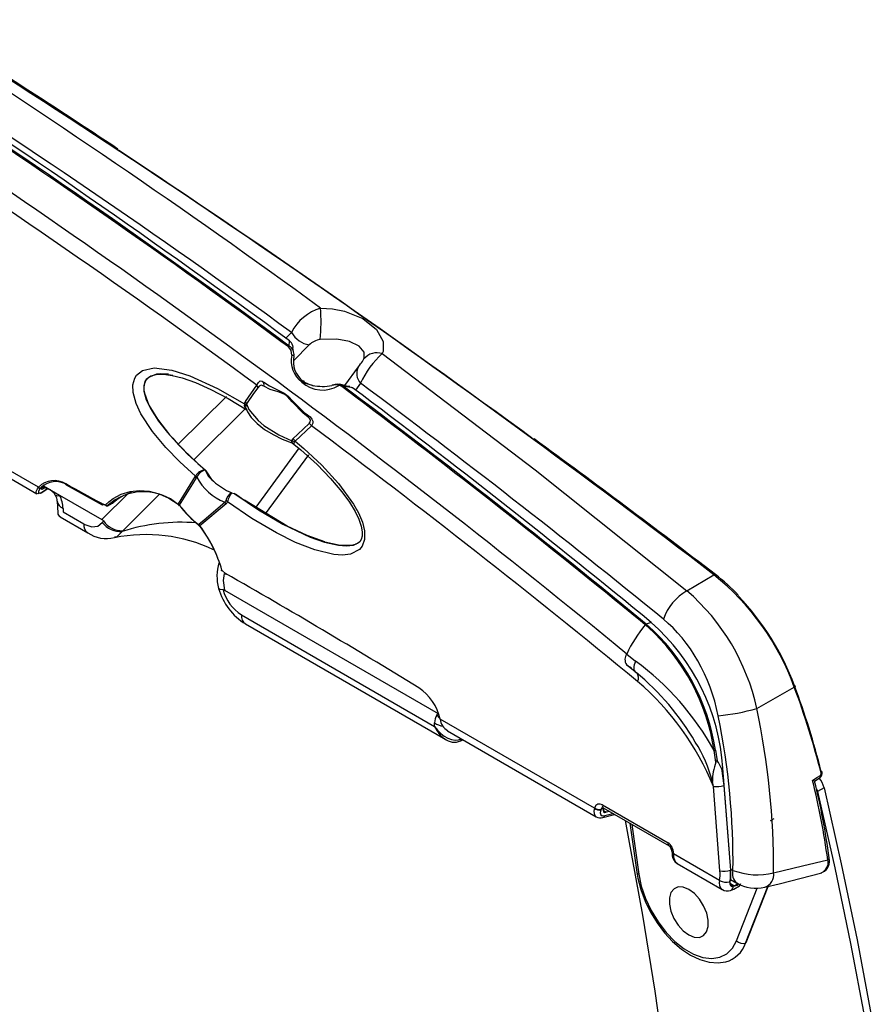
# Model space of a CAD drawing. Extents: x 0 to 132, y 0 to 86.
# Drawn here: x 117 to 120, y 32 to 36 of the extents above; entities that cross this region are included whole.
import ezdxf

# ---------------------------------------------------------------- set-up
doc = ezdxf.new("R2010")
doc.units = 0
doc.header["$LTSCALE"] = 8
doc.header["$MEASUREMENT"] = 0
doc.layers.add('SLD-0', color=179, linetype='CONTINUOUS')

msp = doc.modelspace()

# ---------------------------------------------------------------- linework, layer by layer
at = {"layer": 'SLD-0', "color": 179, "linetype": 'CONTINUOUS'}
for p, q in [((118.109425, 34.678568), (118.160805, 34.674937)), ((118.160805, 34.674937), (118.210852, 34.664873)), ((118.210852, 34.664873), (118.287497, 34.63418)), ((118.287497, 34.63418), (118.345701, 34.588593)), ((118.345701, 34.588593), (118.373479, 34.537679)), ((117.978711, 34.518845), (117.979208, 34.540603)), ((117.992377, 34.521785), (117.993206, 34.513068)), ((118.17838, 34.547434), (118.108337, 34.546385)), ((118.231537, 34.537257), (118.17838, 34.547434)), ((118.272377, 34.51767), (118.231537, 34.537257)), ((118.373479, 34.537679), (118.37272, 34.495631)), ((117.989177, 34.480216), (117.991134, 34.480201)), ((117.991134, 34.480201), (117.993183, 34.480007)), ((117.993183, 34.480007), (117.995128, 34.479649)), ((117.993446, 34.512907), (117.993491, 34.513096)), ((117.993492, 34.512612), (117.993446, 34.512907)), ((117.996183, 34.49532), (117.993492, 34.512612)), ((117.996325, 34.495022), (117.996183, 34.49532)), ((118.292834, 34.492721), (118.272377, 34.51767)), ((118.29392, 34.469977), (118.292834, 34.492721)), ((118.37272, 34.495631), (118.369744, 34.487023)), ((118.369744, 34.487023), (119.01269, 33.997922)), ((117.995128, 34.479649), (117.996785, 34.479163)), ((117.996785, 34.479163), (117.997995, 34.478596)), ((117.997995, 34.478596), (117.998643, 34.478)), ((117.998667, 34.477433), (117.998064, 34.476949)), ((117.998643, 34.478), (117.998667, 34.477433)), ((118.273582, 34.436776), (118.278447, 34.443438)), ((118.292269, 34.465048), (118.29392, 34.469977)), ((117.33612, 34.395818), (117.361633, 34.416433)), ((117.361633, 34.416433), (117.410186, 34.426664)), ((117.420294, 34.400004), (117.386244, 34.386295)), ((117.410186, 34.426664), (117.485052, 34.417505)), ((117.437714, 34.401339), (117.413014, 34.396246)), ((117.470129, 34.399896), (117.420294, 34.400004)), ((117.422746, 34.399998), (117.423553, 34.400193)), ((117.423553, 34.400193), (117.449872, 34.400565)), ((117.489387, 34.394552), (117.437714, 34.401339)), ((117.449872, 34.400565), (117.485881, 34.395446)), ((117.485052, 34.417505), (117.560916, 34.393116)), ((118.212151, 34.352459), (118.269355, 34.430988)), ((118.269355, 34.430988), (118.273582, 34.436776)), ((117.321021, 34.355844), (117.328811, 34.383791)), ((117.321559, 34.323861), (117.321021, 34.355844)), ((117.328811, 34.383791), (117.33612, 34.395818)), ((117.386244, 34.386295), (117.375573, 34.374404)), ((117.485881, 34.395446), (117.528271, 34.384637)), ((117.528271, 34.384637), (117.584154, 34.364928)), ((117.560916, 34.393116), (117.676154, 34.340762)), ((117.584154, 34.364928), (117.648074, 34.336503)), ((117.841637, 34.353878), (117.848816, 34.365359)), ((117.848816, 34.365359), (117.855996, 34.372446)), ((117.855996, 34.372446), (117.863896, 34.371385)), ((117.863896, 34.371385), (117.865095, 34.370272)), ((117.865095, 34.370272), (117.871372, 34.366165)), ((117.868821, 34.366433), (117.870565, 34.365158)), ((118.031643, 34.367284), (118.032699, 34.369237)), ((118.042223, 34.363225), (118.031643, 34.367284)), ((118.032699, 34.369237), (118.034047, 34.370898)), ((118.034047, 34.370898), (118.035538, 34.372084)), ((118.035538, 34.372084), (118.037007, 34.372663)), ((118.037007, 34.372663), (118.038291, 34.37257)), ((118.038291, 34.37257), (118.039248, 34.371816)), ((118.039248, 34.371816), (118.039771, 34.370486)), ((118.039771, 34.370486), (118.039803, 34.368725)), ((118.039803, 34.368725), (118.060296, 34.358956)), ((118.076377, 34.353457), (118.042223, 34.363225)), ((118.060296, 34.358956), (118.08122, 34.352026)), ((118.174114, 34.355629), (118.157632, 34.352975)), ((118.171861, 34.356707), (118.158845, 34.35381)), ((118.175872, 34.357581), (118.171861, 34.356707)), ((118.18133, 34.358351), (118.173417, 34.356994)), ((118.188806, 34.357423), (118.18133, 34.358351)), ((118.191051, 34.357452), (118.195529, 34.356338)), ((118.219143, 34.350603), (118.191134, 34.358037)), ((118.195529, 34.356338), (118.203898, 34.351307)), ((117.334143, 34.276682), (117.321559, 34.323861)), ((117.370079, 34.320046), (117.388584, 34.270052)), ((117.648074, 34.336503), (117.720874, 34.298636)), ((117.676154, 34.340762), (117.78974, 34.275084)), ((117.793798, 34.285005), (117.841637, 34.353878)), ((117.82832, 34.31865), (117.797961, 34.275191)), ((117.845802, 34.34358), (117.82832, 34.31865)), ((117.852258, 34.350698), (117.845802, 34.34358)), ((117.859979, 34.354259), (117.852258, 34.350698)), ((117.871776, 34.350209), (117.859979, 34.354259)), ((117.898178, 34.336669), (117.871776, 34.350209)), ((117.932224, 34.325612), (117.898178, 34.336669)), ((117.95727, 34.316414), (117.932224, 34.325612)), ((117.959576, 34.315162), (117.95727, 34.316414)), ((117.972152, 34.30541), (117.959576, 34.315162)), ((118.191097, 34.352141), (118.186547, 34.353282)), ((118.199688, 34.348032), (118.191097, 34.352141)), ((118.206978, 34.350539), (118.203898, 34.351307)), ((118.244889, 34.342939), (118.206978, 34.350539)), ((118.233399, 34.348241), (118.219143, 34.350603)), ((118.233258, 34.347402), (118.238656, 34.346459)), ((118.238656, 34.346459), (118.244889, 34.342939)), ((117.354675, 34.233187), (117.334143, 34.276682)), ((117.720874, 34.298636), (117.800651, 34.250976)), ((117.78974, 34.275084), (117.792857, 34.283529)), ((117.792857, 34.283529), (117.793798, 34.285005)), ((117.797961, 34.275191), (117.808731, 34.251944)), ((117.990357, 34.283784), (117.972152, 34.30541)), ((118.036343, 34.236109), (117.990357, 34.283784)), ((117.403159, 34.158856), (117.354675, 34.233187)), ((117.388584, 34.270052), (117.424094, 34.211236)), ((117.796594, 34.256774), (117.802495, 34.242287)), ((117.802495, 34.242287), (117.818916, 34.218286)), ((117.808731, 34.251944), (117.847576, 34.205602)), ((118.049681, 34.226371), (118.036343, 34.236109)), ((117.424094, 34.211236), (117.475243, 34.145858)), ((117.818916, 34.218286), (117.843495, 34.192985)), ((117.843495, 34.192985), (117.874785, 34.16839)), ((117.847576, 34.205602), (117.872051, 34.184917)), ((118.015013, 34.148568), (118.061977, 34.193376)), ((118.059373, 34.218782), (118.049681, 34.226371)), ((118.054488, 34.22997), (118.06679, 34.220416)), ((118.064828, 34.212121), (118.059373, 34.218782)), ((118.061977, 34.193376), (118.06374, 34.195271)), ((118.06374, 34.195271), (118.066601, 34.200382)), ((118.067052, 34.206182), (118.064828, 34.212121)), ((118.066601, 34.200382), (118.067052, 34.206182)), ((118.06679, 34.220416), (118.073963, 34.211502)), ((118.07702, 34.194533), (118.073832, 34.186591)), ((118.073963, 34.211502), (118.077148, 34.203123)), ((118.077148, 34.203123), (118.07702, 34.194533)), ((117.458725, 34.092684), (117.403159, 34.158856)), ((117.872051, 34.184917), (117.934385, 34.145031)), ((117.874785, 34.16839), (117.910161, 34.146275)), ((118.071772, 34.183541), (118.003326, 34.119183)), ((118.073832, 34.186591), (118.071772, 34.183541)), ((117.533487, 34.082768), (117.475243, 34.145858)), ((117.910161, 34.146275), (117.948714, 34.126946)), ((117.934385, 34.145031), (117.98891, 34.120405)), ((117.948714, 34.126946), (117.988603, 34.111313)), ((117.988603, 34.111313), (117.992707, 34.110145)), ((117.98891, 34.120405), (117.992751, 34.127296)), ((117.992397, 34.11), (117.997702, 34.106683)), ((117.992751, 34.127296), (117.99411, 34.1287)), ((117.99411, 34.1287), (118.015013, 34.148568)), ((118.003326, 34.119183), (118.040215, 34.087405)), ((116.924153, 33.925476), (116.67641, 34.068495)), ((117.517571, 34.032621), (117.458725, 34.092684)), ((117.594152, 34.025082), (117.533487, 34.082768)), ((118.019229, 34.088707), (117.838004, 33.841352)), ((117.997593, 34.106419), (118.027069, 34.082289)), ((118.027069, 34.082289), (118.095211, 34.020202)), ((118.040215, 34.087405), (118.114722, 34.018221)), ((116.692179, 34.027537), (116.916718, 33.897914)), ((117.583869, 33.971498), (117.517571, 34.032621)), ((117.594183, 34.025106), (117.626802, 33.996303)), ((117.624201, 33.99702), (117.639473, 33.96967)), ((117.628953, 33.994189), (117.626802, 33.996303)), ((117.631673, 33.989869), (117.628953, 33.994189)), ((117.655253, 33.953984), (117.631673, 33.989869)), ((118.095211, 34.020202), (118.152164, 33.961656)), ((118.114722, 34.018221), (118.185693, 33.941359)), ((119.01269, 33.997922), (119.650348, 33.489857)), ((117.512658, 33.855488), (117.583869, 33.971498)), ((117.587649, 33.964718), (117.570961, 33.93883)), ((117.583869, 33.971498), (117.585129, 33.973465)), ((117.589474, 33.967973), (117.587649, 33.964718)), ((117.639473, 33.96967), (117.667876, 33.94204)), ((117.667876, 33.94204), (117.655253, 33.953984)), ((117.667876, 33.94204), (117.714461, 33.911771)), ((118.152164, 33.961656), (118.199881, 33.905672)), ((116.914083, 33.907444), (116.919392, 33.919073)), ((116.914805, 33.899703), (116.914083, 33.907444)), ((116.919392, 33.919073), (116.924153, 33.925476)), ((116.928819, 33.916874), (116.923628, 33.907453)), ((116.923628, 33.907453), (116.923835, 33.901355)), ((116.923835, 33.901355), (116.928464, 33.89969)), ((116.928464, 33.89969), (116.936469, 33.903152)), ((116.933291, 33.922108), (116.928819, 33.916874)), ((116.934707, 33.900955), (116.959657, 33.917325)), ((116.936038, 33.916772), (116.936925, 33.921252)), ((116.938855, 33.915971), (116.936038, 33.916772)), ((116.936925, 33.921252), (116.94272, 33.929239)), ((116.943288, 33.918205), (116.938855, 33.915971)), ((116.94272, 33.929239), (116.948138, 33.934793)), ((116.943427, 33.929959), (116.962415, 33.918997)), ((116.944656, 33.931325), (116.954706, 33.925524)), ((116.954706, 33.925524), (117.0128, 33.891987)), ((116.959657, 33.917325), (116.962317, 33.919054)), ((117.040063, 33.934776), (117.191328, 33.851774)), ((117.272206, 33.896181), (117.309631, 33.907818)), ((117.309631, 33.907818), (117.349069, 33.91193)), ((117.349069, 33.91193), (117.389783, 33.908439)), ((117.389783, 33.908439), (117.431009, 33.897413)), ((117.570961, 33.93883), (117.515951, 33.850458)), ((117.714461, 33.911771), (117.734498, 33.902726)), ((117.734498, 33.902726), (117.736223, 33.902098)), ((117.736223, 33.902098), (117.747206, 33.898533)), ((118.185693, 33.941359), (118.248926, 33.854016)), ((118.199881, 33.905672), (118.232024, 33.862095)), ((116.92048, 33.897156), (116.914805, 33.899703)), ((116.927939, 33.899879), (116.92048, 33.897156)), ((117.002908, 33.866715), (117.004904, 33.817034)), ((117.0128, 33.891987), (117.189958, 33.789716)), ((117.219582, 33.863647), (117.237493, 33.877238)), ((117.237493, 33.877238), (117.272206, 33.896181)), ((117.431009, 33.897413), (117.471978, 33.879056)), ((117.471978, 33.879056), (117.511922, 33.853712)), ((117.619893, 33.787532), (117.706841, 33.862942)), ((117.718158, 33.864331), (117.715308, 33.858202)), ((117.820659, 33.794398), (117.718158, 33.864331)), ((117.749825, 33.89756), (117.747206, 33.898533)), ((117.757561, 33.893316), (117.749825, 33.89756)), ((117.757561, 33.893316), (117.787882, 33.871897)), ((117.787882, 33.871897), (117.78963, 33.870689)), ((117.969496, 33.761606), (117.78963, 33.870689)), ((118.232024, 33.862095), (118.255875, 33.823034)), ((117.027249, 33.836043), (117.027845, 33.821205)), ((117.027845, 33.821205), (117.114035, 33.771448)), ((117.189944, 33.856111), (117.206143, 33.851341)), ((117.212566, 33.847058), (117.194856, 33.852253)), ((117.214872, 33.847033), (117.212566, 33.847058)), ((117.212892, 33.846259), (117.213951, 33.846614)), ((117.213951, 33.846614), (117.214872, 33.847033)), ((117.214872, 33.847033), (117.235399, 33.857748)), ((117.235399, 33.857748), (117.235597, 33.857861)), ((117.511922, 33.853712), (117.512658, 33.855488)), ((117.513793, 33.848693), (117.515656, 33.846975)), ((117.515688, 33.850118), (117.515418, 33.84844)), ((117.515418, 33.84844), (117.51562, 33.84725)), ((117.51562, 33.84725), (117.515779, 33.847111)), ((117.712857, 33.855533), (117.60233, 33.763394)), ((117.715308, 33.858202), (117.712857, 33.855533)), ((118.248926, 33.854016), (118.269459, 33.817487)), ((118.255875, 33.823034), (118.270929, 33.791509)), ((118.269459, 33.817487), (118.28586, 33.778315)), ((117.014906, 33.800486), (117.131297, 33.733294)), ((117.173484, 33.762127), (117.192068, 33.776947)), ((117.192818, 33.787773), (117.189958, 33.789716)), ((117.196824, 33.783691), (117.192818, 33.787773)), ((117.598067, 33.769366), (117.619893, 33.787532)), ((117.924963, 33.733255), (117.820659, 33.794398)), ((118.270929, 33.791509), (118.280528, 33.762052)), ((118.28586, 33.778315), (118.294562, 33.741644)), ((117.114035, 33.771448), (117.119046, 33.768713)), ((117.119046, 33.768713), (117.148795, 33.759201)), ((117.148795, 33.759201), (117.173484, 33.762127)), ((117.278205, 33.742311), (117.275865, 33.739311)), ((117.597055, 33.768266), (117.598067, 33.769366)), ((117.597335, 33.765484), (117.59759, 33.765342)), ((117.59759, 33.765342), (117.60035, 33.762017)), ((118.053199, 33.72212), (117.969496, 33.761606)), ((118.280528, 33.762052), (118.284647, 33.737868)), ((118.284647, 33.737868), (118.284481, 33.719478)), ((118.294562, 33.741644), (118.294389, 33.705442)), ((118.004904, 33.693252), (117.924963, 33.733255)), ((118.128286, 33.69498), (118.053199, 33.72212)), ((118.128286, 33.69498), (118.191991, 33.68106)), ((118.256609, 33.686158), (118.274489, 33.695537)), ((118.274653, 33.695663), (118.264689, 33.688)), ((118.28073, 33.705172), (118.274653, 33.695663)), ((118.284481, 33.719478), (118.28073, 33.705172)), ((118.294389, 33.705442), (118.28511, 33.678052)), ((118.085612, 33.661318), (118.004904, 33.693252)), ((118.166061, 33.641986), (118.085612, 33.661318)), ((118.191991, 33.68106), (118.241826, 33.680953)), ((118.273755, 33.663065), (118.236458, 33.643124)), ((118.241826, 33.680953), (118.260801, 33.687193)), ((118.264689, 33.688), (118.257166, 33.685606)), ((118.28511, 33.678052), (118.273755, 33.663065)), ((118.201893, 33.639176), (118.166061, 33.641986)), ((118.236458, 33.643124), (118.201893, 33.639176)), ((117.693979, 33.574167), (117.693985, 33.574584)), ((117.694598, 33.574094), (117.693979, 33.574167)), ((117.693985, 33.574584), (117.694643, 33.575329)), ((117.695792, 33.574368), (117.694598, 33.574094)), ((117.694643, 33.575329), (117.695273, 33.575859)), ((117.695273, 33.575859), (117.695336, 33.575908)), ((117.695336, 33.575908), (117.697157, 33.573832)), ((117.697157, 33.573832), (117.71025, 33.56316)), ((119.650348, 33.489857), (119.763705, 33.55718)), ((117.685934, 33.495603), (117.680496, 33.50001)), ((117.70007, 33.493835), (117.685934, 33.495603)), ((117.701456, 33.493685), (117.70007, 33.493835)), ((117.705763, 33.491948), (117.701456, 33.493685)), ((117.705763, 33.491948), (118.604127, 32.973333)), ((117.77748, 33.38845), (118.589117, 32.919901)), ((117.794742, 33.350296), (118.636581, 32.864313)), ((119.500569, 33.356638), (119.479755, 33.349862)), ((119.397428, 33.223942), (119.434658, 33.194182)), ((119.396339, 33.179332), (119.396533, 33.179139)), ((119.396533, 33.179139), (119.400514, 33.176285)), ((119.39685, 33.179913), (119.433, 33.150404)), ((119.408373, 33.171374), (119.416244, 33.167594)), ((119.432443, 33.149771), (119.432663, 33.149546)), ((119.432663, 33.149546), (119.436503, 33.146756)), ((119.944167, 32.995321), (120.101927, 33.085143)), ((120.103655, 33.086211), (120.101927, 33.085143)), ((120.103241, 33.090252), (120.10469, 33.09023)), ((120.104997, 33.087225), (120.103655, 33.086211)), ((120.10469, 33.09023), (120.10571, 33.089994)), ((120.105899, 33.088143), (120.104997, 33.087225)), ((120.10571, 33.089994), (120.106263, 33.089555)), ((120.106327, 33.08893), (120.105899, 33.088143)), ((120.106263, 33.089555), (120.106327, 33.08893)), ((118.598934, 32.966803), (118.603212, 32.972361)), ((118.603212, 32.972361), (118.604127, 32.973333)), ((119.261903, 32.575922), (118.613035, 32.950506)), ((118.589117, 32.919901), (118.589713, 32.934051)), ((118.643358, 32.901146), (119.269045, 32.539944)), ((118.698632, 32.859073), (118.698796, 32.859158)), ((118.698796, 32.859158), (118.699287, 32.859414)), ((118.699287, 32.859414), (118.70784, 32.86392)), ((119.772323, 32.768826), (119.765376, 32.818217)), ((119.770772, 32.819413), (119.777951, 32.775651)), ((119.773521, 32.77296), (119.772323, 32.768826)), ((119.774772, 32.775535), (119.773521, 32.77296)), ((119.775411, 32.776309), (119.774772, 32.775535)), ((119.775875, 32.776644), (119.775411, 32.776309)), ((119.776314, 32.776781), (119.775875, 32.776644)), ((119.776792, 32.776724), (119.776314, 32.776781)), ((119.777198, 32.776501), (119.776792, 32.776724)), ((119.777951, 32.775651), (119.777198, 32.776501)), ((119.801715, 32.744388), (119.795548, 32.74238)), ((119.795548, 32.74238), (119.806003, 32.671043)), ((119.835046, 32.315891), (119.801715, 32.744388)), ((120.178537, 32.692741), (120.19738, 32.704749)), ((120.18725, 32.689852), (120.210282, 32.70452)), ((120.19738, 32.704749), (120.211887, 32.713994)), ((119.761826, 32.667593), (119.757924, 32.687982)), ((119.789487, 32.311992), (119.761826, 32.667593)), ((119.806003, 32.671043), (119.833664, 32.315441)), ((120.178639, 32.692707), (120.178537, 32.692741)), ((120.180194, 32.692195), (120.178639, 32.692707)), ((120.18533, 32.690444), (120.180194, 32.692195)), ((120.18722, 32.689887), (120.18533, 32.690444)), ((120.187149, 32.690044), (120.18722, 32.689887)), ((120.227059, 32.661524), (120.199246, 32.645468)), ((120.227059, 32.661524), (120.299815, 32.341497)), ((120.195639, 32.657288), (120.196446, 32.655046)), ((120.196446, 32.655046), (120.199246, 32.645468)), ((120.199246, 32.645468), (120.272002, 32.325441)), ((119.261903, 32.575922), (119.262609, 32.577796)), ((119.295066, 32.589851), (119.571423, 32.430314)), ((119.296482, 32.577951), (119.296455, 32.577942)), ((119.296455, 32.577942), (119.297939, 32.577512)), ((119.297939, 32.577512), (119.298884, 32.577029)), ((119.298884, 32.577029), (119.575241, 32.417491)), ((119.28886, 32.570411), (119.288154, 32.568536)), ((119.299383, 32.573139), (119.28886, 32.570411)), ((119.297437, 32.537074), (119.346194, 32.549717)), ((119.300021, 32.574709), (119.299383, 32.573139)), ((119.324492, 32.562245), (119.311071, 32.558765)), ((119.406493, 32.44722), (119.391689, 32.523453)), ((119.411023, 32.512292), (119.439393, 32.306864)), ((120.002016, 32.523561), (120.01758, 32.532546)), ((120.003987, 32.5247), (120.00706, 32.522926)), ((119.464962, 32.125907), (119.406493, 32.44722)), ((119.588151, 32.39081), (119.588149, 32.388529)), ((119.594334, 32.386296), (119.594332, 32.384015)), ((119.787872, 32.272287), (119.594332, 32.384015)), ((119.610101, 32.343057), (119.799327, 32.233819)), ((120.015224, 32.303611), (120.136806, 32.332966)), ((120.136806, 32.332966), (120.242533, 32.358839)), ((120.248609, 32.36728), (120.248657, 32.366989)), ((120.299815, 32.341497), (120.366123, 32.023049)), ((119.439393, 32.306864), (119.443683, 32.281691)), ((119.448276, 32.298426), (119.458715, 32.24795)), ((119.835046, 32.315891), (119.833664, 32.315441)), ((120.038541, 32.258509), (120.218038, 32.30426)), ((120.272002, 32.325441), (120.33831, 32.006993)), ((119.443683, 32.281691), (119.456245, 32.233467)), ((119.458715, 32.24795), (119.476104, 32.196499)), ((119.614071, 32.244592), (119.596286, 32.237057)), ((119.635455, 32.24354), (119.614071, 32.244592)), ((119.831675, 32.266544), (119.831214, 32.261771)), ((119.831214, 32.261771), (119.831515, 32.257421)), ((119.831515, 32.257421), (119.832566, 32.253655)), ((119.833057, 32.266993), (119.831675, 32.266544)), ((119.832566, 32.253655), (119.834328, 32.250616)), ((119.832628, 32.262554), (119.833057, 32.266993)), ((119.832908, 32.258506), (119.832628, 32.262554)), ((119.833885, 32.255004), (119.832908, 32.258506)), ((119.835525, 32.252177), (119.833885, 32.255004)), ((119.834328, 32.250616), (119.836734, 32.248418)), ((119.834367, 32.276104), (119.860218, 32.26118)), ((119.837763, 32.250132), (119.835525, 32.252177)), ((119.836734, 32.248418), (119.839695, 32.247143)), ((119.840517, 32.248946), (119.837763, 32.250132)), ((119.839695, 32.247143), (119.843099, 32.24684)), ((119.843684, 32.248664), (119.840517, 32.248946)), ((119.843099, 32.24684), (119.846818, 32.24752)), ((119.847143, 32.249297), (119.843684, 32.248664)), ((119.847143, 32.249297), (119.846818, 32.24752)), ((119.848482, 32.235743), (119.871144, 32.249552)), ((119.858509, 32.253069), (119.853803, 32.25151)), ((119.865901, 32.255101), (119.858509, 32.253069)), ((119.871144, 32.249552), (119.876314, 32.253904)), ((119.899966, 32.011095), (119.992775, 32.246997)), ((119.978732, 32.243465), (120.038541, 32.258509)), ((119.456245, 32.233467), (119.4743, 32.185291)), ((119.58354, 32.221545), (119.576866, 32.199314)), ((119.596286, 32.237057), (119.58354, 32.221545)), ((119.658706, 32.233986), (119.635455, 32.24354)), ((119.681939, 32.216705), (119.658706, 32.233986)), ((119.703272, 32.193097), (119.681939, 32.216705)), ((119.833785, 32.230334), (119.848482, 32.235743)), ((119.4743, 32.185291), (119.497358, 32.138309)), ((119.476104, 32.196499), (119.499839, 32.145862)), ((119.576866, 32.199314), (119.576805, 32.172165)), ((119.576805, 32.172165), (119.583363, 32.142295)), ((119.720978, 32.165073), (119.703272, 32.193097)), ((119.733622, 32.134905), (119.720978, 32.165073)), ((119.516654, 31.806782), (119.464962, 32.125907)), ((119.497358, 32.138309), (119.524849, 32.093621)), ((119.499839, 32.145862), (119.529095, 32.097798)), ((119.583363, 32.142295), (119.596006, 32.112127)), ((119.740179, 32.105036), (119.733622, 32.134905)), ((119.524849, 32.093621), (119.556132, 32.052288)), ((119.529095, 32.097798), (119.562856, 32.053978)), ((119.596006, 32.112127), (119.613712, 32.084104)), ((119.613712, 32.084104), (119.635045, 32.060495)), ((119.740118, 32.077886), (119.740179, 32.105036)), ((119.556132, 32.052288), (119.590506, 32.015309)), ((119.562856, 32.053978), (119.599946, 32.015925)), ((119.635045, 32.060495), (119.658278, 32.043214)), ((119.658278, 32.043214), (119.681529, 32.033661)), ((119.702913, 32.032609), (119.720698, 32.040144)), ((119.720698, 32.040144), (119.733444, 32.055655)), ((119.733444, 32.055655), (119.740118, 32.077886)), ((119.590506, 32.015309), (119.62725, 31.983596)), ((119.599946, 32.015925), (119.639078, 31.984962)), ((119.681529, 32.033661), (119.702913, 32.032609)), ((119.841567, 31.987236), (119.858852, 32.018832)), ((120.33831, 32.006993), (120.398122, 31.690353)), ((120.366123, 32.023049), (120.425935, 31.706409)), ((119.62725, 31.983596), (119.665637, 31.957982)), ((119.639078, 31.984962), (119.678891, 31.962165)), ((119.665637, 31.957982), (119.704931, 31.939254)), ((119.678891, 31.962165), (119.718002, 31.948326)), ((119.788748, 31.949121), (119.817925, 31.963727)), ((119.817925, 31.963727), (119.841567, 31.987236)), ((119.704931, 31.939254), (119.74426, 31.92819)), ((119.718002, 31.948326), (119.75505, 31.943928)), ((119.74426, 31.92819), (119.782394, 31.925447)), ((119.75505, 31.943928), (119.788748, 31.949121)), ((119.782394, 31.925447), (119.812535, 31.930335)), ((119.561531, 31.490077), (119.516654, 31.806782))]:
    msp.add_line(p, q, dxfattribs=at)
at = {"layer": 'SLD-0', "color": 183, "linetype": 'CONTINUOUS'}
for p, q in [((117.963756, 34.551649), (117.9881, 34.575551)), ((117.974515, 34.515559), (117.943618, 34.538335)), ((118.062286, 34.523137), (117.997214, 34.458243)), ((117.371701, 34.369337), (117.366654, 34.351252)), ((117.376625, 34.377424), (117.371701, 34.369337)), ((117.395747, 34.392685), (117.376625, 34.377424)), ((117.413014, 34.396246), (117.395747, 34.392685)), ((117.871372, 34.366165), (117.894726, 34.350886)), ((118.278354, 34.362143), (118.257391, 34.333401)), ((117.366654, 34.351252), (117.367058, 34.329605)), ((117.367058, 34.329605), (117.376871, 34.293246)), ((117.894726, 34.350886), (117.931091, 34.33332)), ((117.931091, 34.33332), (117.957365, 34.320176)), ((117.957365, 34.320176), (117.97323, 34.307932)), ((118.258, 34.304205), (118.199688, 34.348032)), ((117.376871, 34.293246), (117.394669, 34.255633)), ((117.511003, 34.10613), (117.714614, 34.306805)), ((117.97323, 34.307932), (117.992981, 34.28646)), ((117.992981, 34.28646), (118.041067, 34.239783)), ((117.394669, 34.255633), (117.428388, 34.202787)), ((117.793528, 34.255231), (117.577766, 34.040475)), ((117.795293, 34.269325), (117.795012, 34.260321)), ((117.795012, 34.260321), (117.796386, 34.256693)), ((118.041067, 34.239783), (118.054488, 34.22997)), ((117.428388, 34.202787), (117.466117, 34.15468)), ((117.466117, 34.15468), (117.550413, 34.064576)), ((117.988958, 34.114086), (117.98891, 34.120405)), ((117.991405, 34.110493), (117.988958, 34.114086)), ((117.992758, 34.110319), (117.991405, 34.110493)), ((117.999207, 34.114751), (117.99785, 34.109239)), ((117.99785, 34.109239), (117.997956, 34.106967)), ((117.997956, 34.106967), (117.997983, 34.106989)), ((117.550413, 34.064576), (117.624201, 33.99702)), ((118.059136, 34.06181), (117.877464, 33.813646)), ((116.936469, 33.903152), (116.942799, 33.907325)), ((116.942799, 33.907325), (116.961423, 33.91957)), ((116.952732, 33.924588), (116.943288, 33.918205)), ((117.189958, 33.789716), (117.302021, 33.900162)), ((117.206143, 33.851341), (117.219582, 33.863647)), ((117.430702, 33.894097), (117.278205, 33.742311)), ((117.749825, 33.89756), (117.849381, 33.829847)), ((117.849381, 33.829847), (117.951102, 33.7702)), ((117.275865, 33.739311), (117.252609, 33.715693)), ((117.596621, 33.76697), (117.597055, 33.768266)), ((117.596989, 33.765883), (117.596621, 33.76697)), ((117.597403, 33.765601), (117.596989, 33.765883)), ((117.951102, 33.7702), (118.066643, 33.715697)), ((117.252609, 33.715693), (117.243096, 33.714886)), ((118.066643, 33.715697), (118.125926, 33.694746)), ((118.125926, 33.694746), (118.185098, 33.681342)), ((118.185098, 33.681342), (118.217325, 33.678788)), ((118.217325, 33.678788), (118.249037, 33.682186)), ((118.249037, 33.682186), (118.256609, 33.686158)), ((117.704642, 33.562636), (117.700774, 33.53304)), ((117.700774, 33.53304), (117.705763, 33.491948)), ((119.475464, 33.34665), (119.455356, 33.363136)), ((119.487778, 33.336286), (119.475464, 33.34665)), ((119.427445, 33.17095), (119.427147, 33.164281)), ((119.427147, 33.164281), (119.427933, 33.158407)), ((119.42882, 33.178267), (119.427445, 33.17095)), ((119.427933, 33.158407), (119.429785, 33.153459)), ((119.431242, 33.186068), (119.42882, 33.178267)), ((119.434658, 33.194182), (119.431242, 33.186068)), ((119.429785, 33.153459), (119.432443, 33.149771)), ((118.598934, 32.966803), (118.609171, 32.956147)), ((118.609171, 32.956147), (118.612251, 32.95348)), ((119.311071, 32.558765), (119.298391, 32.566085)), ((119.30485, 32.54455), (119.339556, 32.553549)), ((119.419409, 32.50745), (119.448276, 32.298426)), ((119.834715, 32.320147), (119.844308, 32.314609)), ((119.847143, 32.249297), (119.83313, 32.257386)), ((119.853803, 32.25151), (119.863352, 32.259549)), ((119.897209, 32.008666), (119.990776, 32.246495)), ((119.858852, 32.018832), (119.94589, 32.24007))]:
    msp.add_line(p, q, dxfattribs=at)
at = {"layer": 'SLD-0', "color": 179, "linetype": 'CONTINUOUS'}
for centre, radius, start, end in [((93.279823, -0.978018), 43.520983, 52.5166145, 57.9008269), ((98.182883, 6.639949), 34.466575, 56.3969064, 58.0671397), ((98.328965, 7.557693), 33.567968, 53.8950654, 57.4944783), ((97.315271, 6.538547), 34.783255, 53.5541456, 57.0033353), ((97.34424, 6.557352), 34.768724, 53.5947792, 57.0038113), ((97.298034, 6.51769), 34.805125, 53.6172485, 56.8365976), ((96.699632, 5.623487), 35.734788, 50.5671355, 56.9391406), ((97.414377, 6.541188), 34.508241, 53.7042721, 56.9882094), ((93.131383, -1.173786), 43.767422, 53.7532583, 56.5440759), ((118.170667, 34.48349), 0.204465, 107.428798, 153.240082), ((117.405188, 34.618272), 0.706814, 354.162638, 4.893635), ((118.082574, 34.630561), 0.109323, 210.211407, 259.304813), ((117.956682, 34.510821), 0.037341, 17.074017, 52.896911), ((118.120892, 34.464282), 0.083058, 98.694272, 134.878604), ((117.982187, 34.510084), 0.009425, 111.644224, 144.486544), ((117.94362, 34.48203), 0.045593, 357.719013, 47.341548), ((117.954599, 34.482288), 0.043792, 352.997017, 56.592413), ((118.094452, 34.455353), 0.108171, 166.712156, 234.504322), ((118.6067, 34.217733), 0.358699, 131.345399, 156.259631), ((118.348054, 34.415933), 0.074325, 73.032682, 138.638298), ((118.098642, 34.453578), 0.103257, 166.918379, 235.261718), ((118.319472, 34.402528), 0.057633, 150.408635, 224.484937), ((117.439358, 34.3405), 0.072236, 152.008079, 196.448731), ((117.855509, 34.355935), 0.017245, 340.606077, 56.232946), ((118.118225, 34.461281), 0.127795, 227.351549, 302.318183), ((118.176653, 34.355124), 0.002589, 107.588827, 168.754752), ((118.176214, 34.332653), 0.023072, 63.394376, 95.222501), ((118.190825, 34.353178), 0.004279, 86.967439, 178.607332), ((117.827659, 34.342234), 0.018192, 4.244526, 39.798014), ((118.118161, 34.548134), 0.19911, 257.886159, 281.433807), ((118.159304, 34.351692), 0.002107, 102.036527, 142.497625), ((118.207402, 34.34246), 0.009515, 111.605136, 144.157196), ((95.849159, 4.557584), 37.247823, 50.6233544, 53.1184774), ((95.860199, 4.552072), 37.263523, 50.623724, 53.0790051), ((117.783711, 34.263716), 0.012868, 25.839694, 62.061815), ((117.779572, 34.273182), 0.018498, 6.235385, 39.733127), ((117.807919, 34.267122), 0.012816, 140.985383, 170.105901), ((95.834765, 4.542068), 37.26374, 50.6633305, 53.0050888), ((118.055271, 34.223916), 0.006105, 97.368965, 156.287767), ((118.047392, 34.169056), 0.028358, 30.716163, 59.049051), ((95.947514, 4.553661), 36.978542, 50.551587, 53.2517665), ((117.982623, 34.096752), 0.024474, 47.343549, 75.113781), ((117.978876, 34.104725), 0.028406, 30.597107, 57.566458), ((118.006435, 34.112163), 0.007677, 113.881723, 160.301425), ((96.36082, 3.047801), 38.456249, 52.5019574, 53.9206341), ((117.625017, 33.951483), 0.045544, 91.026584, 151.141653), ((117.638872, 33.944197), 0.054822, 105.52172, 154.297022), ((116.989771, 33.862111), 0.091219, 57.599356, 136.000818), ((116.9965, 33.861072), 0.087868, 57.598442, 136.001499), ((117.568354, 33.958405), 0.020301, 18.118642, 40.16068), ((117.57228, 33.958833), 0.019472, 27.995384, 48.711346), ((117.786576, 34.070133), 0.222005, 207.398033, 248.951351), ((116.930449, 33.928479), 0.006976, 205.494318, 294.042958), ((116.932004, 33.905246), 0.005056, 250.629151, 302.252131), ((116.96341, 33.909943), 0.028357, 131.591484, 156.006862), ((116.934651, 33.851258), 0.073163, 32.804377, 67.603938), ((100.285967, 3.229548), 34.981863, 61.1040068, 61.3866627), ((117.365479, 33.682837), 0.223583, 48.762991, 133.036349), ((117.370905, 33.710815), 0.199827, 106.217391, 132.619629), ((117.773726, 33.850924), 0.064979, 127.135222, 164.679247), ((117.830438, 33.83383), 0.116349, 144.073244, 164.802459), ((116.933644, 33.860394), 0.069552, 5.214939, 26.107361), ((117.228752, 33.87079), 0.01463, 297.898627, 308.105295), ((117.703258, 33.870173), 0.008071, 296.35764, 345.060692), ((117.688143, 33.841612), 0.028365, 29.392592, 48.761367), ((117.699764, 33.838188), 0.031966, 54.86928, 69.314091), ((117.023264, 33.816792), 0.018191, 176.028645, 247.126157), ((117.192697, 33.854916), 0.003428, 246.477864, 309.035436), ((117.212733, 33.85307), 0.006813, 194.700488, 271.333043), ((117.501241, 33.838751), 0.018383, 38.19409, 54.475371), ((117.496747, 33.841479), 0.021199, 25.060442, 41.362346), ((117.51619, 33.850002), 0.000516, 117.730465, 166.986806), ((117.897114, 34.145467), 0.481992, 217.738809, 231.498174), ((117.871517, 34.119645), 0.446348, 217.611613, 232.028464), ((117.269773, 33.837853), 0.09873, 218.089997, 273.537789), ((117.276368, 33.839413), 0.097119, 215.012055, 271.084026), ((117.580715, 33.747308), 0.026575, 36.886038, 52.058384), ((117.577481, 33.75016), 0.028154, 28.037635, 43.013063), ((117.158058, 33.425673), 0.557541, 21.13946, 37.437066), ((117.602265, 33.76302), 0.00038, 80.158037, 140.859329), ((117.137505, 33.415998), 0.580299, 15.995696, 36.773285), ((117.209074, 33.84382), 0.134769, 234.806379, 284.665734), ((117.377094, 33.06657), 0.659645, 64.566165, 101.685586), ((117.87218, 33.551289), 0.197881, 163.496689, 194.98807), ((117.713088, 33.561783), 0.003155, 154.134206, 309.340674), ((99.669118, 2.146521), 36.22827, 58.6391534, 60.1332288), ((119.089154, 32.716664), 1.077723, 19.992973, 51.251408), ((119.3262, 32.968881), 0.737848, 42.849226, 52.979525), ((117.927493, 33.569682), 0.256239, 195.824114, 238.810007), ((117.877623, 33.543131), 0.184269, 195.516966, 237.080596), ((119.765519, 33.294139), 0.22709, 120.474777, 160.376028), ((119.059948, 32.804532), 0.904568, 12.17611, 49.255447), ((119.073355, 32.708253), 1.098448, 20.350509, 43.682109), ((119.904805, 32.987442), 0.559789, 140.082491, 155.008725), ((119.483444, 33.340461), 0.010098, 111.427205, 142.202725), ((118.894948, 32.683968), 0.886236, 8.791112, 48.709497), ((118.888306, 32.681662), 0.887637, 8.849579, 47.51807), ((118.908785, 32.685372), 0.894879, 3.781322, 48.600799), ((118.739248, 32.249021), 1.173424, 29.017254, 53.655913), ((118.73687, 32.298181), 1.099803, 30.361405, 50.495121), ((118.400832, 32.902135), 0.217646, 12.840982, 55.770247), ((118.689672, 32.227891), 1.158815, 22.299081, 49.448139), ((116.807499, 31.859568), 3.51501, 14.218391, 20.405926), ((116.827791, 31.871722), 3.494766, 14.218321, 20.406154), ((119.698494, 33.835786), 0.875635, 275.483994, 286.293904), ((116.77932, 32.320699), 3.235949, 359.697429, 12.033135), ((118.676359, 32.956742), 0.063631, 185.624913, 239.278967), ((118.67243, 32.916943), 0.063526, 229.648519, 294.359929), ((119.760503, 32.852971), 0.035094, 277.981457, 287.014403), ((119.983358, 32.689534), 0.225439, 159.407281, 180.394387), ((119.600751, 32.66064), 0.211252, 22.763816, 32.985428), ((120.119538, 32.634949), 0.110756, 13.883463, 37.752758), ((120.198653, 32.722132), 0.021039, 303.435546, 15.783001), ((120.204421, 32.710386), 0.008292, 314.970756, 25.796888), ((120.206845, 32.720606), 0.008315, 307.326644, 16.156068), ((120.215588, 32.726342), 0.003757, 24.547746, 91.315636), ((119.775605, 32.775741), 0.109022, 262.738865, 286.190238), ((117.257015, 31.959718), 3.012078, 7.614479, 14.085011), ((117.305373, 31.975162), 2.96925, 7.583058, 13.932114), ((119.282722, 32.599573), 0.031509, 228.645146, 279.928163), ((119.283427, 32.601444), 0.031506, 228.641709, 279.92963), ((119.286873, 32.573856), 0.038268, 243.116393, 286.0249), ((119.555928, 32.391682), 0.032235, 358.449863, 53.191888), ((119.633502, 32.383066), 0.045681, 173.130665, 239.489333), ((119.594736, 32.391061), 0.007057, 201.046642, 266.717159), ((120.198362, 32.346652), 0.045821, 292.055125, 15.424278), ((120.200573, 32.351845), 0.049822, 294.185362, 17.901809), ((119.627692, 32.298688), 0.16234, 350.640644, 4.700788), ((119.803268, 32.420107), 0.10899, 262.73544, 286.193663), ((119.634445, 32.299057), 0.199892, 350.63914, 4.701571), ((119.635827, 32.299506), 0.199891, 350.639074, 4.701558), ((119.947812, 32.589555), 0.293783, 249.371171, 283.265482), ((119.817129, 32.32552), 0.060744, 241.206499, 283.855089), ((119.814064, 32.357783), 0.115025, 286.54378, 296.785613), ((119.808062, 32.378015), 0.13452, 286.889213, 289.878752), ((119.940187, 32.392216), 0.153219, 238.605847, 284.471631), ((119.820496, 32.264293), 0.036466, 235.043802, 291.370867), ((119.781754, 32.047677), 0.121868, 285.105766, 341.330082), ((119.886701, 32.04646), 0.039228, 224.770878, 285.538916), ((119.896057, 32.012753), 0.004246, 285.74992, 337.023853)]:
    msp.add_arc(centre, radius, start, end, dxfattribs=at)
at = {"layer": 'SLD-0', "color": 183, "linetype": 'CONTINUOUS'}
for centre, radius, start, end in [((118.174745, 34.524997), 0.131931, 321.81579, 332.974086), ((117.810882, 34.27002), 0.02174, 166.530076, 241.76479), ((116.932045, 33.904928), 0.004767, 303.872497, 338.13041), ((116.936661, 33.921166), 0.007258, 335.930591, 53.099643), ((116.976777, 33.94378), 0.028643, 219.596473, 240.220184), ((117.042521, 33.937981), 0.004039, 163.476057, 232.518049), ((117.003575, 33.90736), 0.017928, 245.238196, 300.965484), ((117.041585, 33.872398), 0.03908, 188.187443, 248.47853), ((117.193793, 33.85495), 0.00402, 163.216702, 232.208742), ((117.516089, 33.852631), 0.004306, 165.447516, 240.482524), ((117.522978, 32.96529), 0.812511, 85.418074, 107.706107), ((117.153822, 33.766457), 0.040098, 172.849576, 235.618045), ((117.600771, 33.763473), 0.001219, 263.363312, 349.905913), ((119.767705, 33.552419), 0.006219, 63.750512, 130.033305), ((117.817221, 33.383448), 0.040054, 172.826368, 235.861482), ((119.429829, 33.200833), 0.039798, 144.502103, 212.700319), ((119.414582, 33.12392), 0.032442, 331.378251, 40.233728), ((118.645572, 33.026127), 0.107695, 238.756254, 258.618171), ((118.693749, 32.86705), 0.009353, 301.486139, 357.614154), ((118.694332, 32.867204), 0.009232, 302.464308, 355.061589), ((119.185891, 32.538417), 0.591262, 14.652729, 32.267876), ((120.213005, 32.728689), 0.006051, 287.566473, 352.534652), ((119.306065, 32.586147), 0.011606, 161.387857, 231.777998), ((119.293984, 32.547912), 0.011375, 287.669385, 342.808984), ((119.582519, 32.426615), 0.011697, 161.566307, 230.585377), ((119.594741, 32.393352), 0.007068, 201.176611, 266.692028), ((120.239361, 32.367598), 0.009316, 289.905062, 356.25348), ((119.450493, 32.309653), 0.011444, 194.070626, 258.831959), ((119.890125, 32.299174), 0.048347, 161.382607, 231.838377), ((119.957326, 32.297606), 0.058209, 291.492234, 5.920718), ((119.820898, 32.261176), 0.034845, 161.40659, 231.677559), ((119.826145, 32.249665), 0.020784, 291.503808, 354.077414), ((119.856091, 32.26735), 0.02331, 310.163023, 338.215821)]:
    msp.add_arc(centre, radius, start, end, dxfattribs=at)
at = {"layer": 'SLD-0', "color": 179, "linetype": 'CONTINUOUS'}
for centre, major_axis, ratio, start_param, end_param in [((108.985629, 0.479936), (-11.379322, 38.684629), 0.6824415, 5.55770501, 5.61966286), ((108.985629, 0.479936), (-11.379322, 38.684629), 0.6824415, 5.49985375, 5.5470549), ((117.83106, 34.040478), (0.453423, -0.336942), 0.28707645, 4.04768796, 4.38623496), ((116.954257, 33.873617), (-0.05014, 0.091786), 0.57921665, 4.00499256, 4.59793748), ((117.400263, 33.602282), (0.577796, 0.832718), 0.26708757, 1.53816418, 1.54630932), ((119.408789, 32.925795), (-0.153825, 0.522937), 0.6824415, 4.5862682, 5.49985375), ((118.662705, 32.887351), (-0.05037, 0.092127), 0.57470689, 0.30011284, 0.76159176), ((118.251957, 32.806934), (-0.630406, 2.143099), 0.6824415, 4.28709595, 4.5862682), ((118.648043, 32.953919), (-0.061119, 0.082487), 0.66031743, 1.49524991, 3.03784252), ((118.648043, 32.953919), (-0.036088, 0.095833), 0.65944193, 2.39869111, 2.46457444), ((119.289066, 32.554441), (-0.012465, 0.038052), 0.68670795, 5.62933338, 6.99069415), ((119.317377, 32.576616), (0.027815, 0.029821), 0.50269412, 2.25707917, 3.81042624), ((119.319421, 32.580142), (0.018543, 0.019881), 0.50269412, 2.33384095, 3.81042724), ((119.565371, 32.394933), (-0.012431, 0.038026), 0.68792058, 4.26773639, 5.62908623)]:
    msp.add_ellipse(centre, major_axis=major_axis, ratio=ratio, start_param=start_param, end_param=end_param, dxfattribs=at)
at = {"layer": 'SLD-0', "color": 183, "linetype": 'CONTINUOUS'}
for centre, major_axis, ratio, start_param, end_param in [((118.648043, 32.953919), (-0.036088, 0.095833), 0.65944193, 1.67909767, 2.39869111), ((119.304943, 32.5885), (0.038141, 0.047015), 0.53116751, 2.22590129, 3.23594937), ((119.302883, 32.558939), (-0.007575, 0.018606), 0.7064942, 6.19020399, 6.93968261), ((119.634197, 32.398426), (0.020519, 0.057031), 0.60167881, 2.0335341, 3.03364545)]:
    msp.add_ellipse(centre, major_axis=major_axis, ratio=ratio, start_param=start_param, end_param=end_param, dxfattribs=at)

doc.saveas('drawing.dxf')
